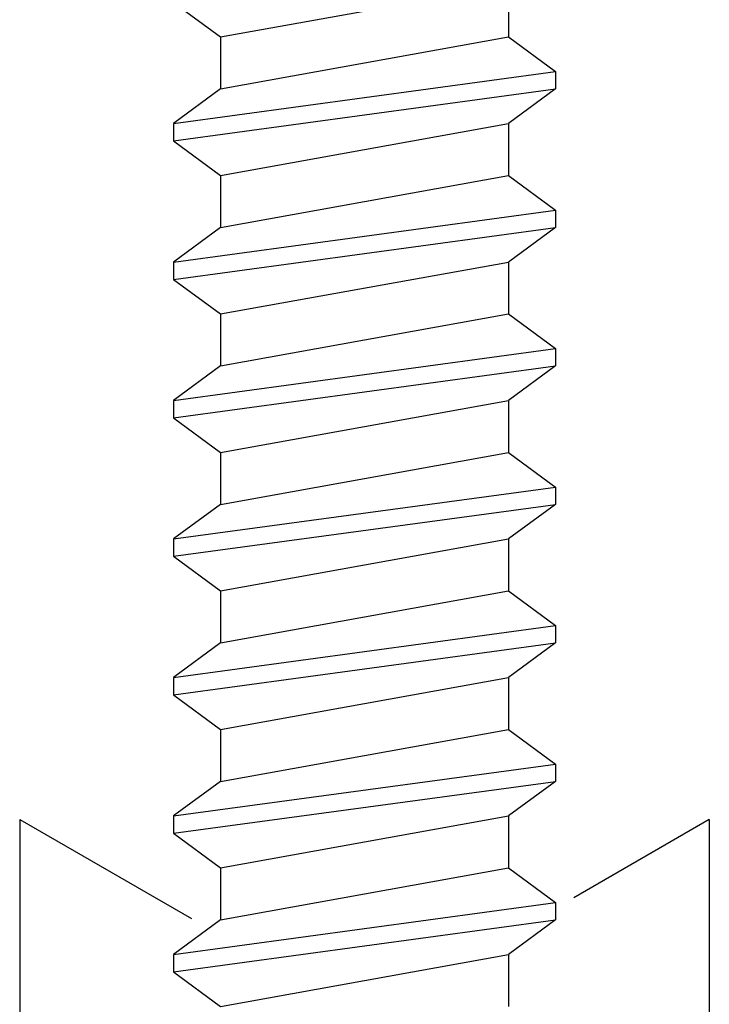
# Model space of a CAD drawing. Extents: x 265.4 to 342.7, y 20.8 to 70.8.
# Drawn here: x 285.5 to 285.8, y 24.2 to 24.6 of the extents above; entities that cross this region are included whole.
import ezdxf

# ---------------------------------------------------------------- set-up
doc = ezdxf.new("R2010")
doc.units = 0
doc.header["$MEASUREMENT"] = 0
doc.layers.get('0').update_dxf_attribs({"linetype": 'CONTINUOUS'})
doc.layers.add('CK_LEVEL_1', color=7, linetype='CONTINUOUS')

# ---------------------------------------------------------------- blocks, each defined once
blk = doc.blocks.new('CKCOLL80569')
at = {"layer": 'CK_LEVEL_1', "color": 6, "linetype": 'Continuous'}
blk.add_line((72.4757, 23.72331), (72.5797, 23.74206), dxfattribs=at)
blk = doc.blocks.new('CKCOLL80570')
at = {"layer": 'CK_LEVEL_1', "color": 6, "linetype": 'Continuous'}
blk.add_line((72.4587, 23.73581), (72.5967, 23.75456), dxfattribs=at)
blk = doc.blocks.new('CKCOLL80571')
at = {"layer": 'CK_LEVEL_1', "color": 6, "linetype": 'Continuous'}
blk.add_line((72.4587, 23.74206), (72.5967, 23.76081), dxfattribs=at)
blk = doc.blocks.new('CKCOLL80572')
at = {"layer": 'CK_LEVEL_1', "color": 6, "linetype": 'Continuous'}
blk.add_line((72.4757, 23.75456), (72.5797, 23.77331), dxfattribs=at)
blk = doc.blocks.new('CKCOLL80573')
at = {"layer": 'CK_LEVEL_1', "color": 6, "linetype": 'Continuous'}
blk.add_line((72.5797, 23.74206), (72.5797, 23.72331), dxfattribs=at)
blk = doc.blocks.new('CKCOLL80574')
at = {"layer": 'CK_LEVEL_1', "color": 6, "linetype": 'Continuous'}
blk.add_line((72.5967, 23.76081), (72.5967, 23.75456), dxfattribs=at)
blk = doc.blocks.new('CKCOLL80575')
at = {"layer": 'CK_LEVEL_1', "color": 6, "linetype": 'Continuous'}
blk.add_line((72.4587, 23.74206), (72.4587, 23.73581), dxfattribs=at)
blk = doc.blocks.new('CKCOLL80576')
at = {"layer": 'CK_LEVEL_1', "color": 6, "linetype": 'Continuous'}
blk.add_line((72.4587, 23.73581), (72.4757, 23.72331), dxfattribs=at)
blk = doc.blocks.new('CKCOLL80577')
at = {"layer": 'CK_LEVEL_1', "color": 6, "linetype": 'Continuous'}
blk.add_line((72.5967, 23.75456), (72.5797, 23.74206), dxfattribs=at)
blk = doc.blocks.new('CKCOLL80578')
at = {"layer": 'CK_LEVEL_1', "color": 6, "linetype": 'Continuous'}
blk.add_line((72.4757, 23.75456), (72.4587, 23.74206), dxfattribs=at)
blk = doc.blocks.new('CKCOLL80579')
at = {"layer": 'CK_LEVEL_1', "color": 6, "linetype": 'Continuous'}
blk.add_line((72.5797, 23.77331), (72.5967, 23.76081), dxfattribs=at)
blk = doc.blocks.new('CKCOLL80580')
at = {"layer": 'CK_LEVEL_1', "color": 6, "linetype": 'Continuous'}
blk.add_line((72.4757, 23.77331), (72.4757, 23.75456), dxfattribs=at)
blk = doc.blocks.new('CKCOLL80581')
at = {"layer": 'CK_LEVEL_1', "color": 6, "linetype": 'Continuous'}
blk.add_line((72.4757, 23.77331), (72.5797, 23.79206), dxfattribs=at)
blk = doc.blocks.new('CKCOLL80582')
at = {"layer": 'CK_LEVEL_1', "color": 6, "linetype": 'Continuous'}
blk.add_line((72.4587, 23.78581), (72.5967, 23.80456), dxfattribs=at)
blk = doc.blocks.new('CKCOLL80583')
at = {"layer": 'CK_LEVEL_1', "color": 6, "linetype": 'Continuous'}
blk.add_line((72.4587, 23.79206), (72.5967, 23.81081), dxfattribs=at)
blk = doc.blocks.new('CKCOLL80584')
at = {"layer": 'CK_LEVEL_1', "color": 6, "linetype": 'Continuous'}
blk.add_line((72.4757, 23.80456), (72.5797, 23.82331), dxfattribs=at)
blk = doc.blocks.new('CKCOLL80585')
at = {"layer": 'CK_LEVEL_1', "color": 6, "linetype": 'Continuous'}
blk.add_line((72.5797, 23.79206), (72.5797, 23.77331), dxfattribs=at)
blk = doc.blocks.new('CKCOLL80586')
at = {"layer": 'CK_LEVEL_1', "color": 6, "linetype": 'Continuous'}
blk.add_line((72.5967, 23.81081), (72.5967, 23.80456), dxfattribs=at)
blk = doc.blocks.new('CKCOLL80587')
at = {"layer": 'CK_LEVEL_1', "color": 6, "linetype": 'Continuous'}
blk.add_line((72.4587, 23.79206), (72.4587, 23.78581), dxfattribs=at)
blk = doc.blocks.new('CKCOLL80588')
at = {"layer": 'CK_LEVEL_1', "color": 6, "linetype": 'Continuous'}
blk.add_line((72.4587, 23.78581), (72.4757, 23.77331), dxfattribs=at)
blk = doc.blocks.new('CKCOLL80589')
at = {"layer": 'CK_LEVEL_1', "color": 6, "linetype": 'Continuous'}
blk.add_line((72.5967, 23.80456), (72.5797, 23.79206), dxfattribs=at)
blk = doc.blocks.new('CKCOLL80590')
at = {"layer": 'CK_LEVEL_1', "color": 6, "linetype": 'Continuous'}
blk.add_line((72.4757, 23.80456), (72.4587, 23.79206), dxfattribs=at)
blk = doc.blocks.new('CKCOLL80591')
at = {"layer": 'CK_LEVEL_1', "color": 6, "linetype": 'Continuous'}
blk.add_line((72.5797, 23.82331), (72.5967, 23.81081), dxfattribs=at)
blk = doc.blocks.new('CKCOLL80592')
at = {"layer": 'CK_LEVEL_1', "color": 6, "linetype": 'Continuous'}
blk.add_line((72.4757, 23.82331), (72.4757, 23.80456), dxfattribs=at)
blk = doc.blocks.new('CKCOLL80593')
at = {"layer": 'CK_LEVEL_1', "color": 6, "linetype": 'Continuous'}
blk.add_line((72.4757, 23.82331), (72.5797, 23.84206), dxfattribs=at)
blk = doc.blocks.new('CKCOLL80594')
at = {"layer": 'CK_LEVEL_1', "color": 6, "linetype": 'Continuous'}
blk.add_line((72.4587, 23.83581), (72.5967, 23.85456), dxfattribs=at)
blk = doc.blocks.new('CKCOLL80595')
at = {"layer": 'CK_LEVEL_1', "color": 6, "linetype": 'Continuous'}
blk.add_line((72.4587, 23.84206), (72.5967, 23.86081), dxfattribs=at)
blk = doc.blocks.new('CKCOLL80596')
at = {"layer": 'CK_LEVEL_1', "color": 6, "linetype": 'Continuous'}
blk.add_line((72.4757, 23.85456), (72.5797, 23.87331), dxfattribs=at)
blk = doc.blocks.new('CKCOLL80597')
at = {"layer": 'CK_LEVEL_1', "color": 6, "linetype": 'Continuous'}
blk.add_line((72.5797, 23.84206), (72.5797, 23.82331), dxfattribs=at)
blk = doc.blocks.new('CKCOLL80598')
at = {"layer": 'CK_LEVEL_1', "color": 6, "linetype": 'Continuous'}
blk.add_line((72.5967, 23.86081), (72.5967, 23.85456), dxfattribs=at)
blk = doc.blocks.new('CKCOLL80599')
at = {"layer": 'CK_LEVEL_1', "color": 6, "linetype": 'Continuous'}
blk.add_line((72.4587, 23.84206), (72.4587, 23.83581), dxfattribs=at)
blk = doc.blocks.new('CKCOLL80600')
at = {"layer": 'CK_LEVEL_1', "color": 6, "linetype": 'Continuous'}
blk.add_line((72.4587, 23.83581), (72.4757, 23.82331), dxfattribs=at)
blk = doc.blocks.new('CKCOLL80601')
at = {"layer": 'CK_LEVEL_1', "color": 6, "linetype": 'Continuous'}
blk.add_line((72.5967, 23.85456), (72.5797, 23.84206), dxfattribs=at)
blk = doc.blocks.new('CKCOLL80602')
at = {"layer": 'CK_LEVEL_1', "color": 6, "linetype": 'Continuous'}
blk.add_line((72.4757, 23.85456), (72.4587, 23.84206), dxfattribs=at)
blk = doc.blocks.new('CKCOLL80603')
at = {"layer": 'CK_LEVEL_1', "color": 6, "linetype": 'Continuous'}
blk.add_line((72.5797, 23.87331), (72.5967, 23.86081), dxfattribs=at)
blk = doc.blocks.new('CKCOLL80604')
at = {"layer": 'CK_LEVEL_1', "color": 6, "linetype": 'Continuous'}
blk.add_line((72.4757, 23.87331), (72.4757, 23.85456), dxfattribs=at)
blk = doc.blocks.new('CKCOLL80605')
at = {"layer": 'CK_LEVEL_1', "color": 6, "linetype": 'Continuous'}
blk.add_line((72.4757, 23.87331), (72.5797, 23.89206), dxfattribs=at)
blk = doc.blocks.new('CKCOLL80606')
at = {"layer": 'CK_LEVEL_1', "color": 6, "linetype": 'Continuous'}
blk.add_line((72.4587, 23.88581), (72.5967, 23.90456), dxfattribs=at)
blk = doc.blocks.new('CKCOLL80607')
at = {"layer": 'CK_LEVEL_1', "color": 6, "linetype": 'Continuous'}
blk.add_line((72.4587, 23.89206), (72.5967, 23.91081), dxfattribs=at)
blk = doc.blocks.new('CKCOLL80608')
at = {"layer": 'CK_LEVEL_1', "color": 6, "linetype": 'Continuous'}
blk.add_line((72.4757, 23.90456), (72.5797, 23.92331), dxfattribs=at)
blk = doc.blocks.new('CKCOLL80609')
at = {"layer": 'CK_LEVEL_1', "color": 6, "linetype": 'Continuous'}
blk.add_line((72.5797, 23.89206), (72.5797, 23.87331), dxfattribs=at)
blk = doc.blocks.new('CKCOLL80610')
at = {"layer": 'CK_LEVEL_1', "color": 6, "linetype": 'Continuous'}
blk.add_line((72.5967, 23.91081), (72.5967, 23.90456), dxfattribs=at)
blk = doc.blocks.new('CKCOLL80611')
at = {"layer": 'CK_LEVEL_1', "color": 6, "linetype": 'Continuous'}
blk.add_line((72.4587, 23.89206), (72.4587, 23.88581), dxfattribs=at)
blk = doc.blocks.new('CKCOLL80612')
at = {"layer": 'CK_LEVEL_1', "color": 6, "linetype": 'Continuous'}
blk.add_line((72.4587, 23.88581), (72.4757, 23.87331), dxfattribs=at)
blk = doc.blocks.new('CKCOLL80613')
at = {"layer": 'CK_LEVEL_1', "color": 6, "linetype": 'Continuous'}
blk.add_line((72.5967, 23.90456), (72.5797, 23.89206), dxfattribs=at)
blk = doc.blocks.new('CKCOLL80614')
at = {"layer": 'CK_LEVEL_1', "color": 6, "linetype": 'Continuous'}
blk.add_line((72.4757, 23.90456), (72.4587, 23.89206), dxfattribs=at)
blk = doc.blocks.new('CKCOLL80615')
at = {"layer": 'CK_LEVEL_1', "color": 6, "linetype": 'Continuous'}
blk.add_line((72.5797, 23.92331), (72.5967, 23.91081), dxfattribs=at)
blk = doc.blocks.new('CKCOLL80616')
at = {"layer": 'CK_LEVEL_1', "color": 6, "linetype": 'Continuous'}
blk.add_line((72.4757, 23.92331), (72.4757, 23.90456), dxfattribs=at)
blk = doc.blocks.new('CKCOLL80617')
at = {"layer": 'CK_LEVEL_1', "color": 6, "linetype": 'Continuous'}
blk.add_line((72.4757, 23.92331), (72.5797, 23.94206), dxfattribs=at)
blk = doc.blocks.new('CKCOLL80618')
at = {"layer": 'CK_LEVEL_1', "color": 6, "linetype": 'Continuous'}
blk.add_line((72.4587, 23.93581), (72.5967, 23.95456), dxfattribs=at)
blk = doc.blocks.new('CKCOLL80619')
at = {"layer": 'CK_LEVEL_1', "color": 6, "linetype": 'Continuous'}
blk.add_line((72.4587, 23.94206), (72.5967, 23.96081), dxfattribs=at)
blk = doc.blocks.new('CKCOLL80620')
at = {"layer": 'CK_LEVEL_1', "color": 6, "linetype": 'Continuous'}
blk.add_line((72.4757, 23.95456), (72.5797, 23.97331), dxfattribs=at)
blk = doc.blocks.new('CKCOLL80621')
at = {"layer": 'CK_LEVEL_1', "color": 6, "linetype": 'Continuous'}
blk.add_line((72.5797, 23.94206), (72.5797, 23.92331), dxfattribs=at)
blk = doc.blocks.new('CKCOLL80622')
at = {"layer": 'CK_LEVEL_1', "color": 6, "linetype": 'Continuous'}
blk.add_line((72.5967, 23.96081), (72.5967, 23.95456), dxfattribs=at)
blk = doc.blocks.new('CKCOLL80623')
at = {"layer": 'CK_LEVEL_1', "color": 6, "linetype": 'Continuous'}
blk.add_line((72.4587, 23.94206), (72.4587, 23.93581), dxfattribs=at)
blk = doc.blocks.new('CKCOLL80624')
at = {"layer": 'CK_LEVEL_1', "color": 6, "linetype": 'Continuous'}
blk.add_line((72.4587, 23.93581), (72.4757, 23.92331), dxfattribs=at)
blk = doc.blocks.new('CKCOLL80625')
at = {"layer": 'CK_LEVEL_1', "color": 6, "linetype": 'Continuous'}
blk.add_line((72.5967, 23.95456), (72.5797, 23.94206), dxfattribs=at)
blk = doc.blocks.new('CKCOLL80626')
at = {"layer": 'CK_LEVEL_1', "color": 6, "linetype": 'Continuous'}
blk.add_line((72.4757, 23.95456), (72.4587, 23.94206), dxfattribs=at)
blk = doc.blocks.new('CKCOLL80627')
at = {"layer": 'CK_LEVEL_1', "color": 6, "linetype": 'Continuous'}
blk.add_line((72.5797, 23.97331), (72.5967, 23.96081), dxfattribs=at)
blk = doc.blocks.new('CKCOLL80628')
at = {"layer": 'CK_LEVEL_1', "color": 6, "linetype": 'Continuous'}
blk.add_line((72.4757, 23.97331), (72.4757, 23.95456), dxfattribs=at)
blk = doc.blocks.new('CKCOLL80629')
at = {"layer": 'CK_LEVEL_1', "color": 6, "linetype": 'Continuous'}
blk.add_line((72.4757, 23.97331), (72.5797, 23.99206), dxfattribs=at)
blk = doc.blocks.new('CKCOLL80630')
at = {"layer": 'CK_LEVEL_1', "color": 6, "linetype": 'Continuous'}
blk.add_line((72.4587, 23.98581), (72.5967, 24.00456), dxfattribs=at)
blk = doc.blocks.new('CKCOLL80631')
at = {"layer": 'CK_LEVEL_1', "color": 6, "linetype": 'Continuous'}
blk.add_line((72.4587, 23.99206), (72.5967, 24.01081), dxfattribs=at)
blk = doc.blocks.new('CKCOLL80632')
at = {"layer": 'CK_LEVEL_1', "color": 6, "linetype": 'Continuous'}
blk.add_line((72.4757, 24.00456), (72.5797, 24.02331), dxfattribs=at)
blk = doc.blocks.new('CKCOLL80633')
at = {"layer": 'CK_LEVEL_1', "color": 6, "linetype": 'Continuous'}
blk.add_line((72.5797, 23.99206), (72.5797, 23.97331), dxfattribs=at)
blk = doc.blocks.new('CKCOLL80634')
at = {"layer": 'CK_LEVEL_1', "color": 6, "linetype": 'Continuous'}
blk.add_line((72.5967, 24.01081), (72.5967, 24.00456), dxfattribs=at)
blk = doc.blocks.new('CKCOLL80635')
at = {"layer": 'CK_LEVEL_1', "color": 6, "linetype": 'Continuous'}
blk.add_line((72.4587, 23.99206), (72.4587, 23.98581), dxfattribs=at)
blk = doc.blocks.new('CKCOLL80636')
at = {"layer": 'CK_LEVEL_1', "color": 6, "linetype": 'Continuous'}
blk.add_line((72.4587, 23.98581), (72.4757, 23.97331), dxfattribs=at)
blk = doc.blocks.new('CKCOLL80637')
at = {"layer": 'CK_LEVEL_1', "color": 6, "linetype": 'Continuous'}
blk.add_line((72.5967, 24.00456), (72.5797, 23.99206), dxfattribs=at)
blk = doc.blocks.new('CKCOLL80638')
at = {"layer": 'CK_LEVEL_1', "color": 6, "linetype": 'Continuous'}
blk.add_line((72.4757, 24.00456), (72.4587, 23.99206), dxfattribs=at)
blk = doc.blocks.new('CKCOLL80639')
at = {"layer": 'CK_LEVEL_1', "color": 6, "linetype": 'Continuous'}
blk.add_line((72.5797, 24.02331), (72.5967, 24.01081), dxfattribs=at)
blk = doc.blocks.new('CKCOLL80640')
at = {"layer": 'CK_LEVEL_1', "color": 6, "linetype": 'Continuous'}
blk.add_line((72.4757, 24.02331), (72.4757, 24.00456), dxfattribs=at)
blk = doc.blocks.new('CKCOLL80641')
at = {"layer": 'CK_LEVEL_1', "color": 6, "linetype": 'Continuous'}
blk.add_line((72.4757, 24.02331), (72.5797, 24.04206), dxfattribs=at)
blk = doc.blocks.new('CKCOLL80642')
at = {"layer": 'CK_LEVEL_1', "color": 6, "linetype": 'Continuous'}
blk.add_line((72.4587, 24.03581), (72.5967, 24.05456), dxfattribs=at)
blk = doc.blocks.new('CKCOLL80643')
at = {"layer": 'CK_LEVEL_1', "color": 6, "linetype": 'Continuous'}
blk.add_line((72.4587, 24.04206), (72.5967, 24.06081), dxfattribs=at)
blk = doc.blocks.new('CKCOLL80644')
at = {"layer": 'CK_LEVEL_1', "color": 6, "linetype": 'Continuous'}
blk.add_line((72.4757, 24.05456), (72.5797, 24.07331), dxfattribs=at)
blk = doc.blocks.new('CKCOLL80645')
at = {"layer": 'CK_LEVEL_1', "color": 6, "linetype": 'Continuous'}
blk.add_line((72.5797, 24.04206), (72.5797, 24.02331), dxfattribs=at)
blk = doc.blocks.new('CKCOLL80646')
at = {"layer": 'CK_LEVEL_1', "color": 6, "linetype": 'Continuous'}
blk.add_line((72.5967, 24.06081), (72.5967, 24.05456), dxfattribs=at)
blk = doc.blocks.new('CKCOLL80647')
at = {"layer": 'CK_LEVEL_1', "color": 6, "linetype": 'Continuous'}
blk.add_line((72.4587, 24.04206), (72.4587, 24.03581), dxfattribs=at)
blk = doc.blocks.new('CKCOLL80648')
at = {"layer": 'CK_LEVEL_1', "color": 6, "linetype": 'Continuous'}
blk.add_line((72.4587, 24.03581), (72.4757, 24.02331), dxfattribs=at)
blk = doc.blocks.new('CKCOLL80649')
at = {"layer": 'CK_LEVEL_1', "color": 6, "linetype": 'Continuous'}
blk.add_line((72.5967, 24.05456), (72.5797, 24.04206), dxfattribs=at)
blk = doc.blocks.new('CKCOLL80650')
at = {"layer": 'CK_LEVEL_1', "color": 6, "linetype": 'Continuous'}
blk.add_line((72.4757, 24.05456), (72.4587, 24.04206), dxfattribs=at)
blk = doc.blocks.new('CKCOLL80651')
at = {"layer": 'CK_LEVEL_1', "color": 6, "linetype": 'Continuous'}
blk.add_line((72.5797, 24.07331), (72.5967, 24.06081), dxfattribs=at)
blk = doc.blocks.new('CKCOLL80652')
at = {"layer": 'CK_LEVEL_1', "color": 6, "linetype": 'Continuous'}
blk.add_line((72.4757, 24.07331), (72.4757, 24.05456), dxfattribs=at)
blk = doc.blocks.new('CKCOLL80653')
at = {"layer": 'CK_LEVEL_1', "color": 6, "linetype": 'Continuous'}
blk.add_line((72.4757, 24.07331), (72.5797, 24.09206), dxfattribs=at)
blk = doc.blocks.new('CKCOLL80657')
at = {"layer": 'CK_LEVEL_1', "color": 6, "linetype": 'Continuous'}
blk.add_line((72.5797, 24.09206), (72.5797, 24.07331), dxfattribs=at)
blk = doc.blocks.new('CKCOLL80660')
at = {"layer": 'CK_LEVEL_1', "color": 6, "linetype": 'Continuous'}
blk.add_line((72.4587, 24.08581), (72.4757, 24.07331), dxfattribs=at)

msp = doc.modelspace()

# ---------------------------------------------------------------- linework, layer by layer
at = {"layer": 'CK_LEVEL_1', "color": 3, "linetype": 'Continuous'}
for p, q in [((285.54439, 24.27688), (285.60639, 24.24108)), ((285.54439, 24.27688), (285.54439, 24.04288)), ((285.79339, 24.27688), (285.74445, 24.24862)), ((285.79339, 24.27688), (285.79339, 23.87488))]:
    msp.add_line(p, q, dxfattribs=at)

# ---------------------------------------------------------------- block references
at = {"linetype": 'Continuous'}
for name in ['CKCOLL80653', 'CKCOLL80657', 'CKCOLL80660', 'CKCOLL80644', 'CKCOLL80652', 'CKCOLL80651', 'CKCOLL80643', 'CKCOLL80646', 'CKCOLL80642', 'CKCOLL80650', 'CKCOLL80649', 'CKCOLL80647', 'CKCOLL80641', 'CKCOLL80645', 'CKCOLL80648', 'CKCOLL80632', 'CKCOLL80640', 'CKCOLL80639', 'CKCOLL80631', 'CKCOLL80634', 'CKCOLL80630', 'CKCOLL80638', 'CKCOLL80637', 'CKCOLL80635', 'CKCOLL80629', 'CKCOLL80633', 'CKCOLL80636', 'CKCOLL80620', 'CKCOLL80628', 'CKCOLL80627', 'CKCOLL80619', 'CKCOLL80622', 'CKCOLL80618', 'CKCOLL80626', 'CKCOLL80625', 'CKCOLL80623', 'CKCOLL80617', 'CKCOLL80621', 'CKCOLL80624', 'CKCOLL80608', 'CKCOLL80616', 'CKCOLL80615', 'CKCOLL80607', 'CKCOLL80610', 'CKCOLL80606', 'CKCOLL80614', 'CKCOLL80613', 'CKCOLL80611', 'CKCOLL80605', 'CKCOLL80609', 'CKCOLL80612', 'CKCOLL80596', 'CKCOLL80604', 'CKCOLL80603', 'CKCOLL80595', 'CKCOLL80598', 'CKCOLL80594', 'CKCOLL80602', 'CKCOLL80601', 'CKCOLL80599', 'CKCOLL80593', 'CKCOLL80597', 'CKCOLL80600', 'CKCOLL80584', 'CKCOLL80592', 'CKCOLL80591', 'CKCOLL80583', 'CKCOLL80586', 'CKCOLL80582', 'CKCOLL80590', 'CKCOLL80589', 'CKCOLL80587', 'CKCOLL80581', 'CKCOLL80585', 'CKCOLL80588', 'CKCOLL80572', 'CKCOLL80580', 'CKCOLL80579', 'CKCOLL80571', 'CKCOLL80574', 'CKCOLL80570', 'CKCOLL80578', 'CKCOLL80577', 'CKCOLL80575', 'CKCOLL80569', 'CKCOLL80573', 'CKCOLL80576']:
    msp.add_blockref(name, (213.14119, 0.48607), dxfattribs=at)

doc.saveas('drawing.dxf')
